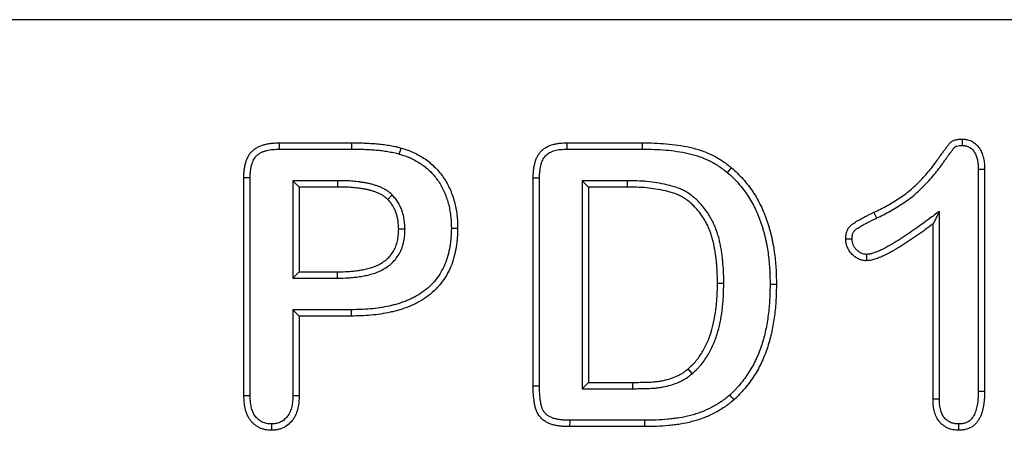
# Model space of a CAD drawing. Units: millimetres. Extents: x 0 to 420, y 0 to 297.
# Drawn here: x 184 to 205, y 248 to 257 of the extents above; entities that cross this region are included whole.
import ezdxf

# ---------------------------------------------------------------- set-up
doc = ezdxf.new("R2010")
doc.units = ezdxf.units.MM

msp = doc.modelspace()

# ---------------------------------------------------------------- linework, layer by layer
at = {"color": 7, "linetype": 'Continuous', "lineweight": 25}
for p, q in [((392.474, 256.737), (142.474, 256.737)), ((189.851, 254.127), (191.382, 254.127)), ((191.382, 253.993), (191.382, 254.127)), ((195.946, 254.127), (197.549, 254.127)), ((189.853, 253.993), (191.382, 253.993)), ((195.948, 253.993), (197.548, 253.993)), ((204.664, 253.569), (204.664, 248.863)), ((204.798, 253.572), (204.798, 248.861)), ((189.095, 248.765), (189.095, 253.384)), ((189.229, 248.767), (189.229, 253.383)), ((190.133, 253.324), (190.267, 253.19)), ((191.08, 253.324), (190.133, 253.324)), ((190.133, 253.324), (190.133, 251.259)), ((191.08, 253.324), (191.079, 253.19)), ((195.228, 248.97), (195.228, 253.38)), ((195.362, 248.971), (195.362, 253.378)), ((196.266, 253.324), (196.4, 253.19)), ((197.219, 253.324), (196.266, 253.324)), ((196.266, 253.324), (196.266, 248.915)), ((197.219, 253.324), (197.218, 253.19)), ((191.079, 253.19), (190.267, 253.19)), ((190.267, 253.19), (190.267, 251.393)), ((192.242, 253.023), (192.146, 252.929)), ((197.218, 253.19), (196.4, 253.19)), ((196.4, 253.19), (196.4, 249.049)), ((202.511, 252.533), (202.452, 252.654)), ((203.839, 252.674), (203.705, 252.409)), ((203.839, 248.697), (203.839, 252.674)), ((203.705, 248.695), (203.705, 252.409)), ((192.511, 252.296), (192.377, 252.295)), ((190.133, 251.259), (190.267, 251.393)), ((190.267, 251.393), (191.079, 251.393)), ((191.08, 251.259), (191.079, 251.393)), ((190.133, 251.259), (191.08, 251.259)), ((199.268, 251.142), (199.134, 251.143)), ((190.133, 250.589), (190.267, 250.455)), ((191.37, 250.589), (190.133, 250.589)), ((190.133, 250.589), (190.133, 248.771)), ((190.267, 250.455), (190.267, 248.77)), ((191.371, 250.455), (190.267, 250.455)), ((198.6, 249.235), (198.512, 249.336)), ((196.266, 248.915), (196.4, 249.049)), ((196.4, 249.049), (197.339, 249.049)), ((197.339, 248.915), (197.339, 249.049)), ((196.266, 248.915), (197.339, 248.915)), ((197.589, 248.246), (196.002, 248.246)), ((197.59, 248.112), (196.001, 248.112))]:
    msp.add_line(p, q, dxfattribs=at)
at = {"color": 7, "linetype": 'Continuous', "lineweight": 25, "flags": 128}
for points in [[(189.853, 253.993), (189.852, 254.035), (189.852, 254.076), (189.851, 254.127)], [(195.948, 253.993), (195.947, 254.04), (195.947, 254.084), (195.946, 254.127)], [(197.548, 253.993), (197.548, 254.034), (197.548, 254.074), (197.549, 254.127)], [(204.326, 254.071), (204.327, 254.13), (204.329, 254.205)], [(192.389, 253.889), (192.4, 253.927), (192.412, 253.966), (192.427, 254.017)], [(199.347, 253.494), (199.39, 253.545), (199.433, 253.596)], [(204.664, 253.569), (204.723, 253.571), (204.798, 253.572)], [(189.229, 253.383), (189.188, 253.383), (189.147, 253.384), (189.095, 253.384)], [(195.362, 253.378), (195.315, 253.379), (195.272, 253.38), (195.228, 253.38)], [(193.493, 252.321), (193.533, 252.321), (193.573, 252.321), (193.627, 252.321)], [(202.294, 251.762), (202.295, 251.695), (202.296, 251.627)], [(200.25, 251.134), (200.291, 251.134), (200.331, 251.134), (200.384, 251.134)], [(191.37, 250.589), (191.37, 250.549), (191.37, 250.509), (191.371, 250.455)], [(195.362, 248.971), (195.317, 248.971), (195.272, 248.97), (195.228, 248.97)], [(204.664, 248.863), (204.731, 248.862), (204.798, 248.861)], [(189.229, 248.767), (189.18, 248.766), (189.138, 248.765), (189.095, 248.765)], [(190.133, 248.771), (190.183, 248.771), (190.225, 248.77), (190.267, 248.77)], [(199.394, 248.779), (199.421, 248.749), (199.448, 248.719), (199.484, 248.679)], [(203.839, 248.697), (203.791, 248.697), (203.748, 248.696), (203.705, 248.695)], [(196.002, 248.246), (196.002, 248.2), (196.001, 248.156), (196.001, 248.112)], [(197.589, 248.246), (197.59, 248.206), (197.59, 248.165), (197.59, 248.112)], [(189.684, 248.168), (189.684, 248.119), (189.684, 248.076), (189.684, 248.034)], [(204.248, 248.168), (204.248, 248.101), (204.248, 248.034)]]:
    msp.add_lwpolyline(points, dxfattribs=at)
at = {"color": 7, "linetype": 'Continuous', "lineweight": 25}
for points, knots in [([(189.095, 253.384), (189.096, 253.41), (189.096, 253.435), (189.097, 253.474), (189.098, 253.486), (189.1, 253.512), (189.101, 253.525), (189.105, 253.563), (189.109, 253.588), (189.118, 253.639), (189.123, 253.664), (189.136, 253.713), (189.144, 253.738), (189.162, 253.786), (189.172, 253.809), (189.196, 253.855), (189.209, 253.877), (189.232, 253.908), (189.24, 253.917), (189.257, 253.937), (189.266, 253.946), (189.294, 253.972), (189.314, 253.988), (189.356, 254.018), (189.378, 254.031), (189.424, 254.054), (189.448, 254.064), (189.496, 254.081), (189.521, 254.088), (189.571, 254.101), (189.596, 254.106), (189.647, 254.114), (189.672, 254.117), (189.748, 254.124), (189.8, 254.126), (189.851, 254.127)], [0, 0, 0, 0, 0.0625, 0.0625, 0.09375, 0.09375, 0.125, 0.125, 0.1875, 0.1875, 0.25, 0.25, 0.3125, 0.3125, 0.375, 0.375, 0.4375, 0.4375, 0.46875, 0.46875, 0.5, 0.5, 0.5625, 0.5625, 0.625, 0.625, 0.6875, 0.6875, 0.75, 0.75, 0.8125, 0.8125, 0.875, 0.875, 1, 1, 1, 1]), ([(191.382, 254.127), (191.426, 254.127), (191.47, 254.127), (191.535, 254.126), (191.557, 254.126), (191.601, 254.125), (191.623, 254.124), (191.689, 254.121), (191.733, 254.118), (191.821, 254.113), (191.864, 254.11), (191.952, 254.104), (191.996, 254.099), (192.083, 254.089), (192.126, 254.082), (192.191, 254.071), (192.213, 254.067), (192.256, 254.059), (192.278, 254.055), (192.321, 254.046), (192.342, 254.04), (192.384, 254.029), (192.405, 254.023), (192.427, 254.017)], [0, 0, 0, 0, 0.125, 0.125, 0.1875, 0.1875, 0.25, 0.25, 0.375, 0.375, 0.5, 0.5, 0.625, 0.625, 0.75, 0.75, 0.8125, 0.8125, 0.875, 0.875, 0.9375, 0.9375, 1, 1, 1, 1]), ([(195.228, 253.38), (195.23, 253.43), (195.231, 253.48), (195.238, 253.555), (195.241, 253.58), (195.249, 253.629), (195.254, 253.654), (195.266, 253.702), (195.272, 253.726), (195.288, 253.774), (195.298, 253.797), (195.319, 253.842), (195.331, 253.864), (195.359, 253.906), (195.375, 253.926), (195.409, 253.962), (195.428, 253.979), (195.467, 254.01), (195.488, 254.023), (195.554, 254.06), (195.601, 254.079), (195.673, 254.099), (195.697, 254.105), (195.747, 254.113), (195.771, 254.117), (195.846, 254.124), (195.896, 254.126), (195.946, 254.127)], [0, 0, 0, 0, 0.125, 0.125, 0.1875, 0.1875, 0.25, 0.25, 0.3125, 0.3125, 0.375, 0.375, 0.4375, 0.4375, 0.5, 0.5, 0.5625, 0.5625, 0.625, 0.625, 0.75, 0.75, 0.8125, 0.8125, 0.875, 0.875, 1, 1, 1, 1]), ([(197.549, 254.127), (197.632, 254.126), (197.716, 254.125), (197.882, 254.119), (197.966, 254.114), (198.132, 254.1), (198.215, 254.09), (198.38, 254.066), (198.462, 254.051), (198.584, 254.024), (198.625, 254.014), (198.705, 253.992), (198.745, 253.98), (198.864, 253.939), (198.941, 253.907), (199.091, 253.834), (199.164, 253.793), (199.268, 253.723), (199.301, 253.699), (199.368, 253.648), (199.401, 253.622), (199.433, 253.596)], [0, 0, 0, 0, 0.125, 0.125, 0.25, 0.25, 0.375, 0.375, 0.5, 0.5, 0.5625, 0.5625, 0.625, 0.625, 0.75, 0.75, 0.875, 0.875, 0.9375, 0.9375, 1, 1, 1, 1]), ([(202.452, 252.654), (202.546, 252.7), (202.639, 252.746), (202.822, 252.846), (202.911, 252.9), (203.084, 253.017), (203.167, 253.079), (203.326, 253.215), (203.4, 253.287), (203.507, 253.401), (203.542, 253.44), (203.611, 253.518), (203.644, 253.559), (203.708, 253.64), (203.739, 253.682), (203.785, 253.746), (203.799, 253.767), (203.822, 253.799), (203.829, 253.81), (203.844, 253.831), (203.852, 253.842), (203.867, 253.863), (203.875, 253.873), (203.89, 253.895), (203.898, 253.905), (203.913, 253.926), (203.92, 253.937), (203.936, 253.958), (203.944, 253.968), (203.96, 253.989), (203.967, 253.999), (203.983, 254.02), (203.99, 254.031), (204.006, 254.052), (204.014, 254.062), (204.026, 254.077), (204.03, 254.082), (204.038, 254.093), (204.042, 254.098), (204.05, 254.108), (204.055, 254.113), (204.063, 254.123), (204.067, 254.128), (204.081, 254.141), (204.091, 254.15), (204.107, 254.161), (204.113, 254.164), (204.124, 254.171), (204.13, 254.173), (204.148, 254.181), (204.161, 254.185), (204.199, 254.195), (204.225, 254.199), (204.276, 254.204), (204.302, 254.205), (204.329, 254.205)], [0, 0, 0, 0, 0.125, 0.125, 0.25, 0.25, 0.375, 0.375, 0.5, 0.5, 0.5625, 0.5625, 0.625, 0.625, 0.6875, 0.6875, 0.71875, 0.71875, 0.734375, 0.734375, 0.75, 0.75, 0.765625, 0.765625, 0.78125, 0.78125, 0.796875, 0.796875, 0.8125, 0.8125, 0.828125, 0.828125, 0.84375, 0.84375, 0.859375, 0.859375, 0.867188, 0.867188, 0.875, 0.875, 0.882812, 0.882812, 0.890625, 0.890625, 0.90625, 0.90625, 0.914062, 0.914062, 0.921875, 0.921875, 0.9375, 0.9375, 0.96875, 0.96875, 1, 1, 1, 1]), ([(202.511, 252.533), (202.511, 252.534), (202.511, 252.534), (202.511, 252.534), (202.605, 252.579), (202.701, 252.627), (202.89, 252.731), (202.982, 252.787), (203.162, 252.908), (203.25, 252.974), (203.417, 253.116), (203.495, 253.193), (203.606, 253.311), (203.642, 253.351), (203.713, 253.432), (203.748, 253.474), (203.815, 253.559), (203.847, 253.603), (203.895, 253.669), (203.91, 253.691), (203.931, 253.722), (203.939, 253.733), (203.953, 253.753), (203.961, 253.763), (203.976, 253.784), (203.984, 253.795), (203.999, 253.817), (204.007, 253.827), (204.021, 253.848), (204.028, 253.857), (204.043, 253.877), (204.051, 253.887), (204.067, 253.909), (204.075, 253.92), (204.091, 253.941), (204.098, 253.951), (204.112, 253.97), (204.12, 253.979), (204.131, 253.995), (204.135, 254), (204.143, 254.009), (204.147, 254.014), (204.154, 254.023), (204.157, 254.027), (204.163, 254.033), (204.165, 254.036), (204.171, 254.042), (204.175, 254.045), (204.179, 254.048), (204.18, 254.049), (204.183, 254.05), (204.185, 254.051), (204.193, 254.054), (204.2, 254.057), (204.225, 254.063), (204.243, 254.066), (204.282, 254.07), (204.303, 254.071), (204.326, 254.071)], [-0.000202, -0.000202, -0.000202, -0.000202, 0, 0, 0, 0.125, 0.125, 0.25, 0.25, 0.375, 0.375, 0.5, 0.5, 0.5625, 0.5625, 0.625, 0.625, 0.6875, 0.6875, 0.71875, 0.71875, 0.734375, 0.734375, 0.75, 0.75, 0.765625, 0.765625, 0.78125, 0.78125, 0.796875, 0.796875, 0.8125, 0.8125, 0.828125, 0.828125, 0.84375, 0.84375, 0.859375, 0.859375, 0.8671875, 0.8671875, 0.875, 0.875, 0.8828125, 0.8828125, 0.890625, 0.890625, 0.90625, 0.90625, 0.9140625, 0.9140625, 0.921875, 0.921875, 0.9375, 0.9375, 0.96875, 0.96875, 0.9974454, 0.9974454, 0.9974454, 0.9974454]), ([(204.326, 254.071), (204.342, 254.07), (204.357, 254.069), (204.377, 254.067), (204.384, 254.066), (204.397, 254.064), (204.403, 254.063), (204.421, 254.059), (204.432, 254.056), (204.454, 254.048), (204.463, 254.043), (204.483, 254.031), (204.493, 254.024), (204.514, 254.008), (204.524, 253.999), (204.543, 253.98), (204.552, 253.97), (204.568, 253.95), (204.575, 253.939), (204.589, 253.915), (204.596, 253.902), (204.61, 253.876), (204.616, 253.862), (204.627, 253.834), (204.632, 253.821), (204.64, 253.793), (204.643, 253.779), (204.653, 253.736), (204.657, 253.705), (204.662, 253.639), (204.663, 253.605), (204.664, 253.569)], [0.007228, 0.007228, 0.007228, 0.007228, 0.0625, 0.0625, 0.09375, 0.09375, 0.125, 0.125, 0.1875, 0.1875, 0.25, 0.25, 0.3125, 0.3125, 0.375, 0.375, 0.4375, 0.4375, 0.5, 0.5, 0.5625, 0.5625, 0.625, 0.625, 0.6875, 0.6875, 0.75, 0.75, 0.875, 0.875, 0.9971462, 0.9971462, 0.9971462, 0.9971462]), ([(204.329, 254.205), (204.347, 254.204), (204.365, 254.203), (204.393, 254.2), (204.402, 254.199), (204.42, 254.196), (204.429, 254.195), (204.456, 254.189), (204.474, 254.183), (204.509, 254.17), (204.525, 254.162), (204.557, 254.143), (204.572, 254.132), (204.601, 254.109), (204.615, 254.097), (204.641, 254.071), (204.653, 254.057), (204.676, 254.028), (204.687, 254.013), (204.706, 253.981), (204.715, 253.965), (204.731, 253.932), (204.739, 253.915), (204.753, 253.881), (204.759, 253.863), (204.769, 253.828), (204.774, 253.81), (204.785, 253.756), (204.79, 253.719), (204.796, 253.646), (204.797, 253.609), (204.798, 253.572)], [0, 0, 0, 0, 0.0625, 0.0625, 0.09375, 0.09375, 0.125, 0.125, 0.1875, 0.1875, 0.25, 0.25, 0.3125, 0.3125, 0.375, 0.375, 0.4375, 0.4375, 0.5, 0.5, 0.5625, 0.5625, 0.625, 0.625, 0.6875, 0.6875, 0.75, 0.75, 0.875, 0.875, 1, 1, 1, 1]), ([(189.229, 253.383), (189.23, 253.409), (189.23, 253.433), (189.231, 253.467), (189.232, 253.478), (189.233, 253.501), (189.234, 253.512), (189.238, 253.545), (189.241, 253.568), (189.249, 253.612), (189.254, 253.634), (189.265, 253.676), (189.271, 253.696), (189.285, 253.734), (189.293, 253.752), (189.312, 253.787), (189.322, 253.803), (189.337, 253.825), (189.343, 253.831), (189.355, 253.845), (189.361, 253.851), (189.381, 253.87), (189.396, 253.882), (189.427, 253.904), (189.444, 253.914), (189.479, 253.931), (189.497, 253.939), (189.537, 253.953), (189.558, 253.959), (189.6, 253.97), (189.621, 253.974), (189.665, 253.981), (189.687, 253.984), (189.755, 253.99), (189.802, 253.992), (189.853, 253.993)], [0.000575, 0.000575, 0.000575, 0.000575, 0.0625, 0.0625, 0.09375, 0.09375, 0.125, 0.125, 0.1875, 0.1875, 0.25, 0.25, 0.3125, 0.3125, 0.375, 0.375, 0.4375, 0.4375, 0.46875, 0.46875, 0.5, 0.5, 0.5625, 0.5625, 0.625, 0.625, 0.6875, 0.6875, 0.75, 0.75, 0.8125, 0.8125, 0.875, 0.875, 0.9983495, 0.9983495, 0.9983495, 0.9983495]), ([(191.382, 253.993), (191.426, 253.993), (191.469, 253.993), (191.533, 253.992), (191.554, 253.992), (191.596, 253.991), (191.618, 253.99), (191.682, 253.987), (191.726, 253.985), (191.812, 253.98), (191.855, 253.977), (191.94, 253.97), (191.981, 253.966), (192.064, 253.956), (192.105, 253.95), (192.168, 253.939), (192.189, 253.935), (192.231, 253.928), (192.251, 253.924), (192.29, 253.915), (192.309, 253.91), (192.349, 253.9), (192.368, 253.895), (192.389, 253.889)], [0, 0, 0, 0, 0.125, 0.125, 0.1875, 0.1875, 0.25, 0.25, 0.375, 0.375, 0.5, 0.5, 0.625, 0.625, 0.75, 0.75, 0.8125, 0.8125, 0.875, 0.875, 0.9375, 0.9375, 0.998519, 0.998519, 0.998519, 0.998519]), ([(192.389, 253.889), (192.433, 253.875), (192.476, 253.862), (192.537, 253.841), (192.557, 253.834), (192.596, 253.818), (192.615, 253.81), (192.674, 253.783), (192.713, 253.763), (192.788, 253.72), (192.824, 253.698), (192.894, 253.65), (192.928, 253.624), (192.994, 253.569), (193.025, 253.539), (193.116, 253.449), (193.171, 253.383), (193.243, 253.277), (193.265, 253.241), (193.306, 253.166), (193.325, 253.127), (193.36, 253.048), (193.376, 253.007), (193.405, 252.925), (193.418, 252.885), (193.44, 252.801), (193.449, 252.758), (193.466, 252.672), (193.473, 252.628), (193.483, 252.542), (193.487, 252.499), (193.491, 252.411), (193.492, 252.367), (193.493, 252.321)], [0.0006936, 0.0006936, 0.0006936, 0.0006936, 0.0625, 0.0625, 0.09375, 0.09375, 0.125, 0.125, 0.1875, 0.1875, 0.25, 0.25, 0.3125, 0.3125, 0.375, 0.375, 0.5, 0.5, 0.5625, 0.5625, 0.625, 0.625, 0.6875, 0.6875, 0.75, 0.75, 0.8125, 0.8125, 0.875, 0.875, 0.9375, 0.9375, 0.9988214, 0.9988214, 0.9988214, 0.9988214]), ([(192.427, 254.017), (192.471, 254.004), (192.516, 253.99), (192.583, 253.967), (192.605, 253.959), (192.648, 253.941), (192.669, 253.932), (192.733, 253.903), (192.775, 253.881), (192.857, 253.835), (192.897, 253.811), (192.974, 253.758), (193.011, 253.729), (193.083, 253.669), (193.117, 253.637), (193.217, 253.538), (193.277, 253.465), (193.356, 253.349), (193.38, 253.309), (193.425, 253.227), (193.446, 253.185), (193.484, 253.099), (193.501, 253.055), (193.533, 252.967), (193.547, 252.922), (193.57, 252.832), (193.581, 252.786), (193.598, 252.694), (193.605, 252.648), (193.617, 252.555), (193.62, 252.508), (193.625, 252.414), (193.626, 252.368), (193.627, 252.321)], [0, 0, 0, 0, 0.0625, 0.0625, 0.09375, 0.09375, 0.125, 0.125, 0.1875, 0.1875, 0.25, 0.25, 0.3125, 0.3125, 0.375, 0.375, 0.5, 0.5, 0.5625, 0.5625, 0.625, 0.625, 0.6875, 0.6875, 0.75, 0.75, 0.8125, 0.8125, 0.875, 0.875, 0.9375, 0.9375, 1, 1, 1, 1]), ([(195.362, 253.378), (195.364, 253.427), (195.365, 253.474), (195.371, 253.54), (195.374, 253.562), (195.381, 253.604), (195.385, 253.625), (195.395, 253.667), (195.401, 253.688), (195.414, 253.727), (195.421, 253.745), (195.438, 253.78), (195.447, 253.796), (195.467, 253.826), (195.478, 253.84), (195.502, 253.865), (195.515, 253.877), (195.544, 253.899), (195.559, 253.91), (195.609, 253.937), (195.646, 253.952), (195.705, 253.969), (195.725, 253.973), (195.767, 253.981), (195.788, 253.984), (195.853, 253.99), (195.899, 253.992), (195.948, 253.993)], [0.0017008, 0.0017008, 0.0017008, 0.0017008, 0.125, 0.125, 0.1875, 0.1875, 0.25, 0.25, 0.3125, 0.3125, 0.375, 0.375, 0.4375, 0.4375, 0.5, 0.5, 0.5625, 0.5625, 0.625, 0.625, 0.75, 0.75, 0.8125, 0.8125, 0.875, 0.875, 0.9982664, 0.9982664, 0.9982664, 0.9982664]), ([(197.548, 253.993), (197.631, 253.992), (197.713, 253.991), (197.876, 253.985), (197.957, 253.981), (198.118, 253.967), (198.198, 253.957), (198.358, 253.934), (198.437, 253.92), (198.553, 253.894), (198.591, 253.885), (198.667, 253.864), (198.704, 253.852), (198.815, 253.814), (198.888, 253.784), (199.027, 253.716), (199.095, 253.678), (199.19, 253.614), (199.222, 253.591), (199.285, 253.543), (199.316, 253.519), (199.347, 253.494)], [0.0004786, 0.0004786, 0.0004786, 0.0004786, 0.125, 0.125, 0.25, 0.25, 0.375, 0.375, 0.5, 0.5, 0.5625, 0.5625, 0.625, 0.625, 0.75, 0.75, 0.875, 0.875, 0.9375, 0.9375, 0.9979411, 0.9979411, 0.9979411, 0.9979411]), ([(199.347, 253.494), (199.389, 253.457), (199.428, 253.421), (199.504, 253.348), (199.541, 253.309), (199.613, 253.229), (199.647, 253.188), (199.712, 253.103), (199.743, 253.059), (199.803, 252.969), (199.831, 252.923), (199.884, 252.829), (199.91, 252.781), (199.957, 252.685), (199.978, 252.637), (200.009, 252.561), (200.019, 252.535), (200.038, 252.484), (200.047, 252.458), (200.065, 252.407), (200.074, 252.381), (200.09, 252.33), (200.098, 252.304), (200.112, 252.251), (200.12, 252.224), (200.134, 252.171), (200.14, 252.144), (200.153, 252.091), (200.159, 252.065), (200.17, 252.012), (200.175, 251.985), (200.19, 251.904), (200.199, 251.849), (200.215, 251.74), (200.221, 251.686), (200.232, 251.577), (200.237, 251.522), (200.244, 251.411), (200.246, 251.356), (200.249, 251.246), (200.25, 251.191), (200.25, 251.134)], [0.0015075, 0.0015075, 0.0015075, 0.0015075, 0.0625, 0.0625, 0.125, 0.125, 0.1875, 0.1875, 0.25, 0.25, 0.3125, 0.3125, 0.375, 0.375, 0.4375, 0.4375, 0.46875, 0.46875, 0.5, 0.5, 0.53125, 0.53125, 0.5625, 0.5625, 0.59375, 0.59375, 0.625, 0.625, 0.65625, 0.65625, 0.6875, 0.6875, 0.75, 0.75, 0.8125, 0.8125, 0.875, 0.875, 0.9375, 0.9375, 0.9994125, 0.9994125, 0.9994125, 0.9994125]), ([(199.433, 253.596), (199.476, 253.558), (199.518, 253.521), (199.6, 253.441), (199.639, 253.4), (199.715, 253.316), (199.751, 253.272), (199.82, 253.181), (199.853, 253.135), (199.916, 253.04), (199.946, 252.992), (200.002, 252.893), (200.029, 252.843), (200.079, 252.741), (200.101, 252.689), (200.133, 252.61), (200.144, 252.583), (200.164, 252.53), (200.173, 252.503), (200.192, 252.45), (200.201, 252.423), (200.218, 252.369), (200.226, 252.341), (200.242, 252.287), (200.249, 252.259), (200.263, 252.204), (200.27, 252.177), (200.284, 252.121), (200.29, 252.094), (200.301, 252.038), (200.307, 252.01), (200.322, 251.926), (200.331, 251.87), (200.348, 251.758), (200.355, 251.701), (200.366, 251.588), (200.37, 251.532), (200.378, 251.418), (200.38, 251.361), (200.383, 251.248), (200.384, 251.191), (200.384, 251.134)], [0, 0, 0, 0, 0.0625, 0.0625, 0.125, 0.125, 0.1875, 0.1875, 0.25, 0.25, 0.3125, 0.3125, 0.375, 0.375, 0.4375, 0.4375, 0.46875, 0.46875, 0.5, 0.5, 0.53125, 0.53125, 0.5625, 0.5625, 0.59375, 0.59375, 0.625, 0.625, 0.65625, 0.65625, 0.6875, 0.6875, 0.75, 0.75, 0.8125, 0.8125, 0.875, 0.875, 0.9375, 0.9375, 1, 1, 1, 1]), ([(192.242, 253.023), (192.24, 253.025), (192.237, 253.027), (192.235, 253.029), (192.217, 253.044), (192.198, 253.061), (192.165, 253.088), (192.154, 253.097), (192.129, 253.114), (192.117, 253.122), (192.08, 253.144), (192.055, 253.157), (192.005, 253.181), (191.98, 253.191), (191.931, 253.209), (191.908, 253.217), (191.86, 253.233), (191.836, 253.241), (191.786, 253.254), (191.76, 253.261), (191.71, 253.271), (191.685, 253.276), (191.636, 253.284), (191.612, 253.288), (191.564, 253.295), (191.54, 253.299), (191.466, 253.307), (191.417, 253.312), (191.32, 253.319), (191.271, 253.321), (191.174, 253.323), (191.127, 253.323), (191.08, 253.324), (191.08, 253.324), (191.08, 253.324), (191.08, 253.324)], [-0.008305, -0.008305, -0.008305, -0.008305, 0, 0, 0, 0.0625, 0.0625, 0.09375, 0.09375, 0.125, 0.125, 0.1875, 0.1875, 0.25, 0.25, 0.3125, 0.3125, 0.375, 0.375, 0.4375, 0.4375, 0.5, 0.5, 0.5625, 0.5625, 0.625, 0.625, 0.75, 0.75, 0.875, 0.875, 1, 1, 1, 1.000533, 1.000533, 1.000533, 1.000533]), ([(199.268, 251.142), (199.268, 251.142), (199.268, 251.143), (199.268, 251.143), (199.268, 251.212), (199.268, 251.281), (199.263, 251.423), (199.258, 251.494), (199.249, 251.598), (199.246, 251.633), (199.239, 251.703), (199.234, 251.739), (199.224, 251.81), (199.219, 251.846), (199.206, 251.916), (199.199, 251.95), (199.185, 252.02), (199.177, 252.055), (199.159, 252.126), (199.149, 252.162), (199.127, 252.232), (199.115, 252.266), (199.09, 252.334), (199.076, 252.368), (199.045, 252.437), (199.028, 252.472), (198.992, 252.537), (198.973, 252.569), (198.914, 252.663), (198.87, 252.722), (198.799, 252.808), (198.775, 252.836), (198.724, 252.89), (198.697, 252.916), (198.654, 252.955), (198.639, 252.968), (198.609, 252.992), (198.594, 253.004), (198.548, 253.038), (198.516, 253.059), (198.451, 253.098), (198.418, 253.117), (198.365, 253.143), (198.346, 253.151), (198.31, 253.166), (198.291, 253.173), (198.237, 253.191), (198.202, 253.202), (198.132, 253.221), (198.097, 253.23), (197.992, 253.254), (197.922, 253.268), (197.782, 253.29), (197.711, 253.299), (197.569, 253.313), (197.498, 253.317), (197.357, 253.322), (197.288, 253.323), (197.22, 253.324), (197.219, 253.324), (197.219, 253.324), (197.219, 253.324)], [-0.000455, -0.000455, -0.000455, -0.000455, 0, 0, 0, 0.0625, 0.0625, 0.125, 0.125, 0.15625, 0.15625, 0.1875, 0.1875, 0.21875, 0.21875, 0.25, 0.25, 0.28125, 0.28125, 0.3125, 0.3125, 0.34375, 0.34375, 0.375, 0.375, 0.40625, 0.40625, 0.4375, 0.4375, 0.5, 0.5, 0.53125, 0.53125, 0.5625, 0.5625, 0.578125, 0.578125, 0.59375, 0.59375, 0.625, 0.625, 0.65625, 0.65625, 0.671875, 0.671875, 0.6875, 0.6875, 0.71875, 0.71875, 0.75, 0.75, 0.8125, 0.8125, 0.875, 0.875, 0.9375, 0.9375, 1, 1, 1, 1.000274, 1.000274, 1.000274, 1.000274]), ([(192.146, 252.929), (192.128, 252.944), (192.111, 252.96), (192.083, 252.982), (192.074, 252.989), (192.055, 253.002), (192.045, 253.009), (192.015, 253.027), (191.994, 253.038), (191.952, 253.058), (191.93, 253.066), (191.887, 253.083), (191.864, 253.091), (191.82, 253.105), (191.798, 253.112), (191.753, 253.125), (191.73, 253.13), (191.684, 253.14), (191.661, 253.144), (191.615, 253.152), (191.592, 253.156), (191.546, 253.163), (191.522, 253.166), (191.453, 253.174), (191.406, 253.178), (191.313, 253.185), (191.266, 253.187), (191.173, 253.189), (191.126, 253.189), (191.079, 253.19)], [0, 0, 0, 0, 0.0625, 0.0625, 0.09375, 0.09375, 0.125, 0.125, 0.1875, 0.1875, 0.25, 0.25, 0.3125, 0.3125, 0.375, 0.375, 0.4375, 0.4375, 0.5, 0.5, 0.5625, 0.5625, 0.625, 0.625, 0.75, 0.75, 0.875, 0.875, 1, 1, 1, 1]), ([(192.511, 252.296), (192.511, 252.297), (192.511, 252.299), (192.51, 252.301), (192.508, 252.358), (192.506, 252.42), (192.494, 252.502), (192.492, 252.518), (192.486, 252.551), (192.482, 252.567), (192.47, 252.616), (192.461, 252.647), (192.44, 252.71), (192.428, 252.741), (192.399, 252.802), (192.383, 252.833), (192.356, 252.877), (192.346, 252.892), (192.326, 252.919), (192.316, 252.932), (192.286, 252.97), (192.267, 252.993), (192.248, 253.015), (192.246, 253.018), (192.244, 253.02), (192.242, 253.023)], [-0.007291, -0.007291, -0.007291, -0.007291, 0, 0, 0, 0.25, 0.25, 0.3125, 0.3125, 0.375, 0.375, 0.5, 0.5, 0.625, 0.625, 0.75, 0.75, 0.8125, 0.8125, 0.875, 0.875, 1, 1, 1, 1.013466, 1.013466, 1.013466, 1.013466]), ([(199.134, 251.143), (199.134, 251.211), (199.134, 251.279), (199.129, 251.416), (199.124, 251.484), (199.116, 251.586), (199.113, 251.62), (199.105, 251.688), (199.101, 251.722), (199.092, 251.79), (199.086, 251.824), (199.074, 251.891), (199.068, 251.924), (199.054, 251.991), (199.046, 252.025), (199.03, 252.091), (199.02, 252.124), (199, 252.189), (198.989, 252.221), (198.965, 252.285), (198.952, 252.317), (198.924, 252.38), (198.909, 252.41), (198.876, 252.47), (198.859, 252.5), (198.804, 252.586), (198.763, 252.641), (198.698, 252.72), (198.675, 252.746), (198.628, 252.796), (198.604, 252.82), (198.566, 252.854), (198.553, 252.865), (198.527, 252.887), (198.513, 252.897), (198.472, 252.927), (198.443, 252.946), (198.385, 252.982), (198.355, 252.998), (198.309, 253.021), (198.293, 253.028), (198.262, 253.041), (198.246, 253.047), (198.197, 253.064), (198.164, 253.073), (198.098, 253.092), (198.065, 253.1), (197.965, 253.123), (197.898, 253.136), (197.763, 253.157), (197.695, 253.166), (197.559, 253.179), (197.491, 253.183), (197.355, 253.188), (197.286, 253.189), (197.218, 253.19)], [0, 0, 0, 0, 0.0625, 0.0625, 0.125, 0.125, 0.15625, 0.15625, 0.1875, 0.1875, 0.21875, 0.21875, 0.25, 0.25, 0.28125, 0.28125, 0.3125, 0.3125, 0.34375, 0.34375, 0.375, 0.375, 0.40625, 0.40625, 0.4375, 0.4375, 0.5, 0.5, 0.53125, 0.53125, 0.5625, 0.5625, 0.578125, 0.578125, 0.59375, 0.59375, 0.625, 0.625, 0.65625, 0.65625, 0.671875, 0.671875, 0.6875, 0.6875, 0.71875, 0.71875, 0.75, 0.75, 0.8125, 0.8125, 0.875, 0.875, 0.9375, 0.9375, 1, 1, 1, 1]), ([(192.377, 252.295), (192.374, 252.353), (192.372, 252.41), (192.362, 252.482), (192.36, 252.496), (192.354, 252.524), (192.351, 252.538), (192.341, 252.58), (192.333, 252.608), (192.314, 252.662), (192.304, 252.689), (192.28, 252.742), (192.266, 252.767), (192.244, 252.804), (192.236, 252.816), (192.219, 252.839), (192.21, 252.851), (192.183, 252.885), (192.165, 252.907), (192.146, 252.929)], [0, 0, 0, 0, 0.25, 0.25, 0.3125, 0.3125, 0.375, 0.375, 0.5, 0.5, 0.625, 0.625, 0.75, 0.75, 0.8125, 0.8125, 0.875, 0.875, 1, 1, 1, 1]), ([(201.854, 252.086), (201.855, 252.105), (201.856, 252.123), (201.858, 252.151), (201.859, 252.16), (201.861, 252.178), (201.863, 252.187), (201.872, 252.232), (201.884, 252.268), (201.906, 252.308), (201.911, 252.316), (201.921, 252.331), (201.927, 252.338), (201.945, 252.36), (201.958, 252.373), (201.986, 252.397), (202.001, 252.408), (202.031, 252.429), (202.046, 252.439), (202.093, 252.468), (202.125, 252.487), (202.189, 252.522), (202.222, 252.54), (202.32, 252.59), (202.386, 252.622), (202.452, 252.654)], [0, 0, 0, 0, 0.0625, 0.0625, 0.09375, 0.09375, 0.125, 0.125, 0.25, 0.25, 0.28125, 0.28125, 0.3125, 0.3125, 0.375, 0.375, 0.4375, 0.4375, 0.5, 0.5, 0.625, 0.625, 0.75, 0.75, 1, 1, 1, 1]), ([(203.839, 252.674), (203.767, 252.622), (203.696, 252.569), (203.625, 252.516), (203.516, 252.436), (203.408, 252.356), (203.189, 252.203), (203.078, 252.129), (202.91, 252.024), (202.853, 251.99), (202.739, 251.925), (202.681, 251.894), (202.595, 251.852), (202.567, 251.839), (202.523, 251.821), (202.509, 251.815), (202.479, 251.804), (202.465, 251.798), (202.422, 251.783), (202.396, 251.776), (202.35, 251.767), (202.324, 251.764), (202.294, 251.762)], [-0.163201, -0.163201, -0.163201, -0.163201, 0, 0, 0, 0.25, 0.25, 0.5, 0.5, 0.625, 0.625, 0.75, 0.75, 0.8125, 0.8125, 0.84375, 0.84375, 0.875, 0.875, 0.9375, 0.9375, 0.994057, 0.994057, 0.994057, 0.994057]), ([(201.988, 252.087), (201.989, 252.103), (201.99, 252.117), (201.991, 252.138), (201.992, 252.145), (201.994, 252.158), (201.995, 252.164), (202.001, 252.194), (202.009, 252.217), (202.022, 252.24), (202.024, 252.244), (202.03, 252.252), (202.033, 252.256), (202.042, 252.267), (202.05, 252.275), (202.069, 252.292), (202.08, 252.3), (202.105, 252.317), (202.118, 252.326), (202.161, 252.353), (202.191, 252.37), (202.253, 252.404), (202.284, 252.421), (202.379, 252.47), (202.444, 252.501), (202.51, 252.533), (202.511, 252.533), (202.511, 252.533), (202.511, 252.533)], [0.0075931, 0.0075931, 0.0075931, 0.0075931, 0.0625, 0.0625, 0.09375, 0.09375, 0.125, 0.125, 0.25, 0.25, 0.28125, 0.28125, 0.3125, 0.3125, 0.375, 0.375, 0.4375, 0.4375, 0.5, 0.5, 0.625, 0.625, 0.75, 0.75, 1, 1, 1, 1.00057, 1.00057, 1.00057, 1.00057]), ([(203.705, 252.409), (203.596, 252.328), (203.487, 252.247), (203.264, 252.092), (203.152, 252.017), (202.979, 251.909), (202.921, 251.874), (202.803, 251.807), (202.743, 251.775), (202.652, 251.731), (202.621, 251.717), (202.574, 251.697), (202.558, 251.691), (202.527, 251.678), (202.511, 251.672), (202.463, 251.656), (202.43, 251.646), (202.364, 251.633), (202.33, 251.63), (202.296, 251.627)], [0, 0, 0, 0, 0.25, 0.25, 0.5, 0.5, 0.625, 0.625, 0.75, 0.75, 0.8125, 0.8125, 0.84375, 0.84375, 0.875, 0.875, 0.9375, 0.9375, 1, 1, 1, 1]), ([(191.079, 251.393), (191.154, 251.394), (191.229, 251.396), (191.342, 251.402), (191.38, 251.405), (191.455, 251.413), (191.492, 251.418), (191.566, 251.429), (191.603, 251.436), (191.677, 251.451), (191.714, 251.459), (191.786, 251.479), (191.822, 251.49), (191.893, 251.517), (191.927, 251.532), (191.994, 251.567), (192.026, 251.587), (192.088, 251.63), (192.118, 251.653), (192.173, 251.705), (192.198, 251.733), (192.244, 251.793), (192.264, 251.824), (192.291, 251.874), (192.299, 251.891), (192.314, 251.926), (192.32, 251.944), (192.332, 251.979), (192.338, 251.997), (192.347, 252.034), (192.352, 252.052), (192.359, 252.089), (192.362, 252.108), (192.368, 252.145), (192.37, 252.164), (192.374, 252.22), (192.375, 252.257), (192.377, 252.295)], [0, 0, 0, 0, 0.125, 0.125, 0.1875, 0.1875, 0.25, 0.25, 0.3125, 0.3125, 0.375, 0.375, 0.4375, 0.4375, 0.5, 0.5, 0.5625, 0.5625, 0.625, 0.625, 0.6875, 0.6875, 0.75, 0.75, 0.78125, 0.78125, 0.8125, 0.8125, 0.84375, 0.84375, 0.875, 0.875, 0.90625, 0.90625, 0.9375, 0.9375, 1, 1, 1, 1]), ([(191.08, 251.259), (191.081, 251.259), (191.081, 251.259), (191.082, 251.259), (191.157, 251.26), (191.234, 251.262), (191.352, 251.269), (191.391, 251.272), (191.47, 251.28), (191.51, 251.285), (191.589, 251.297), (191.628, 251.304), (191.706, 251.32), (191.746, 251.329), (191.825, 251.351), (191.865, 251.363), (191.945, 251.393), (191.984, 251.411), (192.061, 251.451), (192.098, 251.473), (192.169, 251.523), (192.204, 251.55), (192.27, 251.612), (192.3, 251.646), (192.354, 251.717), (192.379, 251.754), (192.411, 251.815), (192.421, 251.836), (192.439, 251.877), (192.446, 251.898), (192.46, 251.94), (192.466, 251.96), (192.477, 252.002), (192.482, 252.023), (192.491, 252.065), (192.495, 252.086), (192.501, 252.129), (192.503, 252.151), (192.508, 252.213), (192.509, 252.253), (192.51, 252.291), (192.511, 252.292), (192.511, 252.294), (192.511, 252.296)], [-0.000726, -0.000726, -0.000726, -0.000726, 0, 0, 0, 0.125, 0.125, 0.1875, 0.1875, 0.25, 0.25, 0.3125, 0.3125, 0.375, 0.375, 0.4375, 0.4375, 0.5, 0.5, 0.5625, 0.5625, 0.625, 0.625, 0.6875, 0.6875, 0.75, 0.75, 0.78125, 0.78125, 0.8125, 0.8125, 0.84375, 0.84375, 0.875, 0.875, 0.90625, 0.90625, 0.9375, 0.9375, 1, 1, 1, 1.00279, 1.00279, 1.00279, 1.00279]), ([(193.493, 252.321), (193.491, 252.252), (193.49, 252.185), (193.483, 252.089), (193.48, 252.057), (193.472, 251.992), (193.467, 251.959), (193.451, 251.862), (193.437, 251.798), (193.403, 251.675), (193.382, 251.614), (193.332, 251.496), (193.304, 251.439), (193.239, 251.33), (193.203, 251.277), (193.125, 251.178), (193.082, 251.131), (192.99, 251.044), (192.94, 251.004), (192.836, 250.929), (192.782, 250.895), (192.697, 250.849), (192.669, 250.835), (192.61, 250.808), (192.581, 250.795), (192.52, 250.77), (192.489, 250.759), (192.427, 250.737), (192.395, 250.726), (192.333, 250.707), (192.301, 250.698), (192.238, 250.682), (192.205, 250.674), (192.108, 250.653), (192.041, 250.641), (191.909, 250.621), (191.843, 250.613), (191.709, 250.6), (191.642, 250.596), (191.507, 250.592), (191.439, 250.59), (191.37, 250.589)], [0.0007924, 0.0007924, 0.0007924, 0.0007924, 0.0625, 0.0625, 0.09375, 0.09375, 0.125, 0.125, 0.1875, 0.1875, 0.25, 0.25, 0.3125, 0.3125, 0.375, 0.375, 0.4375, 0.4375, 0.5, 0.5, 0.5625, 0.5625, 0.59375, 0.59375, 0.625, 0.625, 0.65625, 0.65625, 0.6875, 0.6875, 0.71875, 0.71875, 0.75, 0.75, 0.8125, 0.8125, 0.875, 0.875, 0.9375, 0.9375, 0.9997016, 0.9997016, 0.9997016, 0.9997016]), ([(193.627, 252.321), (193.625, 252.251), (193.624, 252.181), (193.617, 252.077), (193.613, 252.043), (193.605, 251.973), (193.6, 251.939), (193.582, 251.836), (193.568, 251.768), (193.53, 251.633), (193.508, 251.567), (193.454, 251.439), (193.422, 251.376), (193.352, 251.256), (193.312, 251.199), (193.226, 251.09), (193.178, 251.038), (193.077, 250.942), (193.023, 250.898), (192.91, 250.817), (192.851, 250.78), (192.759, 250.73), (192.728, 250.714), (192.665, 250.685), (192.632, 250.671), (192.568, 250.645), (192.535, 250.633), (192.47, 250.61), (192.437, 250.599), (192.37, 250.578), (192.336, 250.569), (192.269, 250.552), (192.235, 250.544), (192.133, 250.522), (192.064, 250.509), (191.927, 250.488), (191.857, 250.479), (191.719, 250.467), (191.649, 250.463), (191.51, 250.458), (191.44, 250.457), (191.371, 250.455)], [0, 0, 0, 0, 0.0625, 0.0625, 0.09375, 0.09375, 0.125, 0.125, 0.1875, 0.1875, 0.25, 0.25, 0.3125, 0.3125, 0.375, 0.375, 0.4375, 0.4375, 0.5, 0.5, 0.5625, 0.5625, 0.59375, 0.59375, 0.625, 0.625, 0.65625, 0.65625, 0.6875, 0.6875, 0.71875, 0.71875, 0.75, 0.75, 0.8125, 0.8125, 0.875, 0.875, 0.9375, 0.9375, 1, 1, 1, 1]), ([(201.988, 252.087), (201.966, 252.087), (201.944, 252.087), (201.921, 252.087), (201.899, 252.087), (201.876, 252.086), (201.854, 252.086)], [0, 0, 0, 0, 0.001035363, 0.001035363, 0.001035363, 0.002070725, 0.002070725, 0.002070725, 0.002070725]), ([(202.296, 251.627), (202.281, 251.628), (202.267, 251.629), (202.238, 251.632), (202.223, 251.634), (202.18, 251.642), (202.152, 251.652), (202.112, 251.671), (202.099, 251.678), (202.075, 251.694), (202.062, 251.702), (202.027, 251.728), (202.005, 251.748), (201.965, 251.79), (201.946, 251.813), (201.914, 251.862), (201.9, 251.888), (201.877, 251.942), (201.868, 251.97), (201.857, 252.028), (201.856, 252.057), (201.854, 252.086)], [0, 0, 0, 0, 0.0625, 0.0625, 0.125, 0.125, 0.25, 0.25, 0.3125, 0.3125, 0.375, 0.375, 0.5, 0.5, 0.625, 0.625, 0.75, 0.75, 0.875, 0.875, 1, 1, 1, 1]), ([(202.294, 251.762), (202.283, 251.762), (202.273, 251.763), (202.253, 251.765), (202.244, 251.766), (202.218, 251.771), (202.201, 251.777), (202.175, 251.79), (202.166, 251.794), (202.149, 251.805), (202.14, 251.812), (202.113, 251.831), (202.097, 251.846), (202.066, 251.878), (202.053, 251.894), (202.03, 251.928), (202.02, 251.947), (202.003, 251.987), (201.998, 252.006), (201.991, 252.039), (201.99, 252.061), (201.988, 252.087)], [0.0139179, 0.0139179, 0.0139179, 0.0139179, 0.0625, 0.0625, 0.125, 0.125, 0.25, 0.25, 0.3125, 0.3125, 0.375, 0.375, 0.5, 0.5, 0.625, 0.625, 0.75, 0.75, 0.875, 0.875, 0.9905899, 0.9905899, 0.9905899, 0.9905899]), ([(198.512, 249.336), (198.542, 249.364), (198.573, 249.392), (198.617, 249.435), (198.631, 249.449), (198.659, 249.479), (198.673, 249.495), (198.712, 249.542), (198.736, 249.575), (198.783, 249.643), (198.805, 249.678), (198.867, 249.784), (198.904, 249.858), (198.967, 250.01), (198.993, 250.088), (199.038, 250.246), (199.056, 250.326), (199.087, 250.488), (199.099, 250.569), (199.113, 250.692), (199.117, 250.732), (199.124, 250.814), (199.126, 250.855), (199.132, 250.978), (199.133, 251.061), (199.134, 251.143)], [0, 0, 0, 0, 0.0625, 0.0625, 0.09375, 0.09375, 0.125, 0.125, 0.1875, 0.1875, 0.25, 0.25, 0.375, 0.375, 0.5, 0.5, 0.625, 0.625, 0.75, 0.75, 0.8125, 0.8125, 0.875, 0.875, 1, 1, 1, 1]), ([(198.6, 249.235), (198.601, 249.236), (198.601, 249.236), (198.602, 249.237), (198.633, 249.265), (198.664, 249.294), (198.712, 249.34), (198.727, 249.356), (198.759, 249.39), (198.774, 249.407), (198.818, 249.46), (198.845, 249.497), (198.895, 249.571), (198.919, 249.608), (198.986, 249.722), (199.025, 249.801), (199.093, 249.964), (199.121, 250.047), (199.168, 250.214), (199.187, 250.298), (199.219, 250.466), (199.232, 250.551), (199.246, 250.678), (199.251, 250.72), (199.257, 250.805), (199.26, 250.848), (199.266, 250.975), (199.267, 251.058), (199.268, 251.14), (199.268, 251.141), (199.268, 251.141), (199.268, 251.142)], [-0.001593, -0.001593, -0.001593, -0.001593, 0, 0, 0, 0.0625, 0.0625, 0.09375, 0.09375, 0.125, 0.125, 0.1875, 0.1875, 0.25, 0.25, 0.375, 0.375, 0.5, 0.5, 0.625, 0.625, 0.75, 0.75, 0.8125, 0.8125, 0.875, 0.875, 1, 1, 1, 1.000758, 1.000758, 1.000758, 1.000758]), ([(200.25, 251.134), (200.249, 251.022), (200.247, 250.913), (200.235, 250.695), (200.225, 250.587), (200.204, 250.425), (200.196, 250.371), (200.178, 250.264), (200.168, 250.21), (200.134, 250.051), (200.106, 249.947), (200.04, 249.743), (200.001, 249.644), (199.911, 249.45), (199.859, 249.355), (199.774, 249.221), (199.745, 249.178), (199.681, 249.092), (199.648, 249.049), (199.597, 248.988), (199.579, 248.968), (199.544, 248.929), (199.527, 248.91), (199.472, 248.854), (199.434, 248.817), (199.394, 248.779)], [0.0005927, 0.0005927, 0.0005927, 0.0005927, 0.125, 0.125, 0.25, 0.25, 0.3125, 0.3125, 0.375, 0.375, 0.5, 0.5, 0.625, 0.625, 0.75, 0.75, 0.8125, 0.8125, 0.875, 0.875, 0.90625, 0.90625, 0.9375, 0.9375, 0.9982611, 0.9982611, 0.9982611, 0.9982611]), ([(200.384, 251.134), (200.383, 251.022), (200.381, 250.909), (200.369, 250.685), (200.359, 250.573), (200.337, 250.406), (200.328, 250.35), (200.309, 250.24), (200.299, 250.184), (200.264, 250.019), (200.235, 249.911), (200.166, 249.697), (200.125, 249.592), (200.03, 249.388), (199.976, 249.289), (199.886, 249.147), (199.854, 249.1), (199.787, 249.01), (199.753, 248.966), (199.699, 248.901), (199.68, 248.88), (199.643, 248.838), (199.624, 248.817), (199.565, 248.757), (199.524, 248.718), (199.484, 248.679)], [0, 0, 0, 0, 0.125, 0.125, 0.25, 0.25, 0.3125, 0.3125, 0.375, 0.375, 0.5, 0.5, 0.625, 0.625, 0.75, 0.75, 0.8125, 0.8125, 0.875, 0.875, 0.90625, 0.90625, 0.9375, 0.9375, 1, 1, 1, 1]), ([(197.339, 249.049), (197.39, 249.05), (197.442, 249.05), (197.545, 249.051), (197.596, 249.052), (197.699, 249.056), (197.751, 249.058), (197.828, 249.065), (197.853, 249.068), (197.904, 249.075), (197.93, 249.08), (198.006, 249.094), (198.056, 249.106), (198.155, 249.136), (198.203, 249.153), (198.275, 249.183), (198.298, 249.194), (198.344, 249.217), (198.366, 249.23), (198.399, 249.251), (198.41, 249.258), (198.431, 249.272), (198.441, 249.28), (198.472, 249.303), (198.492, 249.32), (198.512, 249.336)], [0, 0, 0, 0, 0.125, 0.125, 0.25, 0.25, 0.375, 0.375, 0.4375, 0.4375, 0.5, 0.5, 0.625, 0.625, 0.75, 0.75, 0.8125, 0.8125, 0.875, 0.875, 0.90625, 0.90625, 0.9375, 0.9375, 1, 1, 1, 1]), ([(197.339, 248.915), (197.339, 248.915), (197.34, 248.915), (197.34, 248.915), (197.391, 248.916), (197.443, 248.916), (197.547, 248.917), (197.6, 248.918), (197.706, 248.922), (197.759, 248.925), (197.842, 248.932), (197.87, 248.935), (197.925, 248.943), (197.953, 248.948), (198.035, 248.963), (198.09, 248.977), (198.197, 249.009), (198.25, 249.027), (198.33, 249.061), (198.356, 249.073), (198.408, 249.1), (198.434, 249.114), (198.471, 249.138), (198.484, 249.146), (198.509, 249.163), (198.521, 249.172), (198.556, 249.199), (198.578, 249.217), (198.597, 249.233), (198.598, 249.234), (198.599, 249.234), (198.6, 249.235)], [-0.000367, -0.000367, -0.000367, -0.000367, 0, 0, 0, 0.125, 0.125, 0.25, 0.25, 0.375, 0.375, 0.4375, 0.4375, 0.5, 0.5, 0.625, 0.625, 0.75, 0.75, 0.8125, 0.8125, 0.875, 0.875, 0.90625, 0.90625, 0.9375, 0.9375, 1, 1, 1, 1.002545, 1.002545, 1.002545, 1.002545]), ([(196.001, 248.112), (195.972, 248.112), (195.944, 248.113), (195.901, 248.114), (195.887, 248.115), (195.859, 248.117), (195.845, 248.118), (195.802, 248.122), (195.774, 248.126), (195.718, 248.135), (195.69, 248.141), (195.635, 248.154), (195.608, 248.162), (195.555, 248.182), (195.529, 248.195), (195.48, 248.223), (195.456, 248.239), (195.413, 248.276), (195.392, 248.296), (195.355, 248.339), (195.339, 248.362), (195.317, 248.399), (195.311, 248.412), (195.299, 248.438), (195.294, 248.451), (195.28, 248.491), (195.273, 248.519), (195.261, 248.574), (195.256, 248.602), (195.243, 248.686), (195.237, 248.743), (195.23, 248.856), (195.229, 248.913), (195.228, 248.97)], [0, 0, 0, 0, 0.0625, 0.0625, 0.09375, 0.09375, 0.125, 0.125, 0.1875, 0.1875, 0.25, 0.25, 0.3125, 0.3125, 0.375, 0.375, 0.4375, 0.4375, 0.5, 0.5, 0.5625, 0.5625, 0.59375, 0.59375, 0.625, 0.625, 0.6875, 0.6875, 0.75, 0.75, 0.875, 0.875, 1, 1, 1, 1]), ([(196.002, 248.246), (195.974, 248.246), (195.947, 248.247), (195.907, 248.248), (195.894, 248.249), (195.869, 248.25), (195.856, 248.251), (195.819, 248.255), (195.794, 248.258), (195.743, 248.267), (195.718, 248.272), (195.671, 248.283), (195.649, 248.29), (195.609, 248.305), (195.589, 248.314), (195.553, 248.335), (195.536, 248.347), (195.504, 248.374), (195.489, 248.389), (195.462, 248.42), (195.451, 248.436), (195.436, 248.462), (195.431, 248.471), (195.423, 248.489), (195.419, 248.499), (195.408, 248.529), (195.403, 248.551), (195.392, 248.598), (195.388, 248.625), (195.376, 248.703), (195.37, 248.755), (195.364, 248.861), (195.363, 248.914), (195.362, 248.971)], [0.0007597, 0.0007597, 0.0007597, 0.0007597, 0.0625, 0.0625, 0.09375, 0.09375, 0.125, 0.125, 0.1875, 0.1875, 0.25, 0.25, 0.3125, 0.3125, 0.375, 0.375, 0.4375, 0.4375, 0.5, 0.5, 0.5625, 0.5625, 0.59375, 0.59375, 0.625, 0.625, 0.6875, 0.6875, 0.75, 0.75, 0.875, 0.875, 0.9992173, 0.9992173, 0.9992173, 0.9992173]), ([(204.664, 248.863), (204.663, 248.816), (204.662, 248.771), (204.658, 248.684), (204.653, 248.643), (204.644, 248.58), (204.64, 248.559), (204.632, 248.518), (204.627, 248.498), (204.616, 248.459), (204.61, 248.441), (204.597, 248.405), (204.589, 248.388), (204.573, 248.354), (204.563, 248.338), (204.543, 248.306), (204.533, 248.292), (204.516, 248.272), (204.511, 248.266), (204.5, 248.254), (204.494, 248.249), (204.476, 248.234), (204.463, 248.224), (204.422, 248.2), (204.391, 248.187), (204.35, 248.178), (204.342, 248.177), (204.324, 248.174), (204.315, 248.173), (204.288, 248.17), (204.268, 248.169), (204.248, 248.168)], [0.0012883, 0.0012883, 0.0012883, 0.0012883, 0.125, 0.125, 0.25, 0.25, 0.3125, 0.3125, 0.375, 0.375, 0.4375, 0.4375, 0.5, 0.5, 0.5625, 0.5625, 0.625, 0.625, 0.65625, 0.65625, 0.6875, 0.6875, 0.75, 0.75, 0.875, 0.875, 0.90625, 0.90625, 0.9375, 0.9375, 0.993423, 0.993423, 0.993423, 0.993423]), ([(204.798, 248.861), (204.797, 248.814), (204.796, 248.767), (204.791, 248.674), (204.787, 248.627), (204.776, 248.557), (204.772, 248.534), (204.762, 248.488), (204.757, 248.465), (204.744, 248.42), (204.737, 248.398), (204.721, 248.354), (204.711, 248.332), (204.69, 248.29), (204.679, 248.27), (204.654, 248.23), (204.64, 248.211), (204.617, 248.184), (204.609, 248.175), (204.593, 248.158), (204.584, 248.15), (204.558, 248.127), (204.539, 248.113), (204.478, 248.077), (204.434, 248.06), (204.376, 248.047), (204.365, 248.045), (204.342, 248.041), (204.33, 248.04), (204.295, 248.036), (204.271, 248.035), (204.248, 248.034)], [0, 0, 0, 0, 0.125, 0.125, 0.25, 0.25, 0.3125, 0.3125, 0.375, 0.375, 0.4375, 0.4375, 0.5, 0.5, 0.5625, 0.5625, 0.625, 0.625, 0.65625, 0.65625, 0.6875, 0.6875, 0.75, 0.75, 0.875, 0.875, 0.90625, 0.90625, 0.9375, 0.9375, 1, 1, 1, 1]), ([(189.684, 248.034), (189.662, 248.035), (189.64, 248.036), (189.595, 248.04), (189.574, 248.043), (189.53, 248.051), (189.509, 248.057), (189.466, 248.07), (189.446, 248.079), (189.406, 248.098), (189.387, 248.109), (189.35, 248.134), (189.332, 248.147), (189.298, 248.176), (189.282, 248.191), (189.252, 248.223), (189.238, 248.241), (189.212, 248.277), (189.201, 248.295), (189.179, 248.334), (189.17, 248.354), (189.145, 248.416), (189.132, 248.458), (189.117, 248.523), (189.113, 248.545), (189.106, 248.588), (189.103, 248.61), (189.098, 248.676), (189.097, 248.721), (189.095, 248.765)], [0, 0, 0, 0, 0.0625, 0.0625, 0.125, 0.125, 0.1875, 0.1875, 0.25, 0.25, 0.3125, 0.3125, 0.375, 0.375, 0.4375, 0.4375, 0.5, 0.5, 0.5625, 0.5625, 0.625, 0.625, 0.75, 0.75, 0.8125, 0.8125, 0.875, 0.875, 1, 1, 1, 1]), ([(189.684, 248.168), (189.664, 248.169), (189.646, 248.17), (189.61, 248.173), (189.593, 248.175), (189.561, 248.182), (189.545, 248.186), (189.514, 248.196), (189.5, 248.202), (189.471, 248.216), (189.457, 248.224), (189.428, 248.243), (189.415, 248.253), (189.389, 248.275), (189.377, 248.286), (189.354, 248.31), (189.344, 248.323), (189.325, 248.35), (189.316, 248.364), (189.299, 248.394), (189.292, 248.409), (189.272, 248.458), (189.261, 248.495), (189.248, 248.55), (189.244, 248.568), (189.239, 248.606), (189.237, 248.624), (189.232, 248.682), (189.23, 248.723), (189.229, 248.767)], [0.0074068, 0.0074068, 0.0074068, 0.0074068, 0.0625, 0.0625, 0.125, 0.125, 0.1875, 0.1875, 0.25, 0.25, 0.3125, 0.3125, 0.375, 0.375, 0.4375, 0.4375, 0.5, 0.5, 0.5625, 0.5625, 0.625, 0.625, 0.75, 0.75, 0.8125, 0.8125, 0.875, 0.875, 0.9983023, 0.9983023, 0.9983023, 0.9983023]), ([(190.133, 248.771), (190.132, 248.728), (190.131, 248.687), (190.126, 248.63), (190.124, 248.611), (190.118, 248.574), (190.115, 248.556), (190.102, 248.501), (190.09, 248.465), (190.07, 248.416), (190.063, 248.401), (190.047, 248.371), (190.038, 248.357), (190.008, 248.316), (189.985, 248.29), (189.934, 248.245), (189.907, 248.226), (189.864, 248.204), (189.849, 248.197), (189.819, 248.187), (189.803, 248.182), (189.78, 248.177), (189.772, 248.176), (189.755, 248.174), (189.746, 248.173), (189.72, 248.17), (189.703, 248.169), (189.684, 248.168)], [0.0015656, 0.0015656, 0.0015656, 0.0015656, 0.125, 0.125, 0.1875, 0.1875, 0.25, 0.25, 0.375, 0.375, 0.4375, 0.4375, 0.5, 0.5, 0.625, 0.625, 0.75, 0.75, 0.8125, 0.8125, 0.875, 0.875, 0.90625, 0.90625, 0.9375, 0.9375, 0.9925739, 0.9925739, 0.9925739, 0.9925739]), ([(190.267, 248.77), (190.266, 248.726), (190.265, 248.681), (190.259, 248.616), (190.257, 248.594), (190.25, 248.55), (190.246, 248.529), (190.231, 248.464), (190.218, 248.422), (190.192, 248.361), (190.183, 248.341), (190.162, 248.302), (190.15, 248.283), (190.111, 248.229), (190.081, 248.196), (190.015, 248.138), (189.979, 248.112), (189.92, 248.082), (189.9, 248.073), (189.858, 248.058), (189.837, 248.052), (189.804, 248.046), (189.793, 248.044), (189.772, 248.041), (189.761, 248.039), (189.728, 248.036), (189.706, 248.035), (189.684, 248.034)], [0, 0, 0, 0, 0.125, 0.125, 0.1875, 0.1875, 0.25, 0.25, 0.375, 0.375, 0.4375, 0.4375, 0.5, 0.5, 0.625, 0.625, 0.75, 0.75, 0.8125, 0.8125, 0.875, 0.875, 0.90625, 0.90625, 0.9375, 0.9375, 1, 1, 1, 1]), ([(199.394, 248.779), (199.363, 248.754), (199.333, 248.729), (199.287, 248.693), (199.272, 248.681), (199.241, 248.658), (199.224, 248.647), (199.175, 248.614), (199.142, 248.593), (199.074, 248.552), (199.04, 248.533), (198.935, 248.48), (198.862, 248.448), (198.75, 248.406), (198.712, 248.392), (198.636, 248.368), (198.598, 248.357), (198.483, 248.326), (198.404, 248.31), (198.285, 248.291), (198.245, 248.285), (198.165, 248.276), (198.124, 248.271), (198.001, 248.26), (197.919, 248.255), (197.756, 248.248), (197.674, 248.247), (197.589, 248.246)], [0.0023187, 0.0023187, 0.0023187, 0.0023187, 0.0625, 0.0625, 0.09375, 0.09375, 0.125, 0.125, 0.1875, 0.1875, 0.25, 0.25, 0.375, 0.375, 0.4375, 0.4375, 0.5, 0.5, 0.625, 0.625, 0.6875, 0.6875, 0.75, 0.75, 0.875, 0.875, 0.9996303, 0.9996303, 0.9996303, 0.9996303]), ([(199.484, 248.679), (199.451, 248.652), (199.419, 248.625), (199.369, 248.587), (199.352, 248.574), (199.318, 248.549), (199.301, 248.537), (199.248, 248.502), (199.213, 248.479), (199.14, 248.436), (199.103, 248.415), (198.991, 248.358), (198.913, 248.324), (198.795, 248.279), (198.755, 248.265), (198.675, 248.239), (198.635, 248.228), (198.512, 248.195), (198.43, 248.178), (198.305, 248.158), (198.263, 248.152), (198.179, 248.142), (198.137, 248.138), (198.011, 248.126), (197.927, 248.121), (197.759, 248.114), (197.675, 248.113), (197.59, 248.112)], [0, 0, 0, 0, 0.0625, 0.0625, 0.09375, 0.09375, 0.125, 0.125, 0.1875, 0.1875, 0.25, 0.25, 0.375, 0.375, 0.4375, 0.4375, 0.5, 0.5, 0.625, 0.625, 0.6875, 0.6875, 0.75, 0.75, 0.875, 0.875, 1, 1, 1, 1]), ([(204.248, 248.034), (204.208, 248.036), (204.167, 248.038), (204.108, 248.049), (204.088, 248.054), (204.049, 248.066), (204.03, 248.073), (203.976, 248.099), (203.941, 248.121), (203.894, 248.159), (203.879, 248.173), (203.852, 248.202), (203.839, 248.218), (203.803, 248.267), (203.783, 248.303), (203.752, 248.377), (203.739, 248.416), (203.725, 248.474), (203.721, 248.494), (203.715, 248.534), (203.713, 248.554), (203.707, 248.614), (203.706, 248.655), (203.705, 248.695)], [0, 0, 0, 0, 0.125, 0.125, 0.1875, 0.1875, 0.25, 0.25, 0.375, 0.375, 0.4375, 0.4375, 0.5, 0.5, 0.625, 0.625, 0.75, 0.75, 0.8125, 0.8125, 0.875, 0.875, 1, 1, 1, 1]), ([(204.248, 248.168), (204.21, 248.17), (204.179, 248.172), (204.137, 248.18), (204.123, 248.183), (204.095, 248.192), (204.082, 248.197), (204.043, 248.215), (204.018, 248.231), (203.984, 248.259), (203.973, 248.269), (203.953, 248.29), (203.944, 248.301), (203.918, 248.337), (203.903, 248.363), (203.878, 248.421), (203.868, 248.453), (203.857, 248.502), (203.853, 248.519), (203.848, 248.552), (203.846, 248.569), (203.841, 248.621), (203.84, 248.658), (203.839, 248.697)], [0.0075801, 0.0075801, 0.0075801, 0.0075801, 0.125, 0.125, 0.1875, 0.1875, 0.25, 0.25, 0.375, 0.375, 0.4375, 0.4375, 0.5, 0.5, 0.625, 0.625, 0.75, 0.75, 0.8125, 0.8125, 0.875, 0.875, 0.9977159, 0.9977159, 0.9977159, 0.9977159])]:
    msp.add_open_spline(points, degree=3, knots=knots, dxfattribs=at)

doc.saveas('drawing.dxf')
